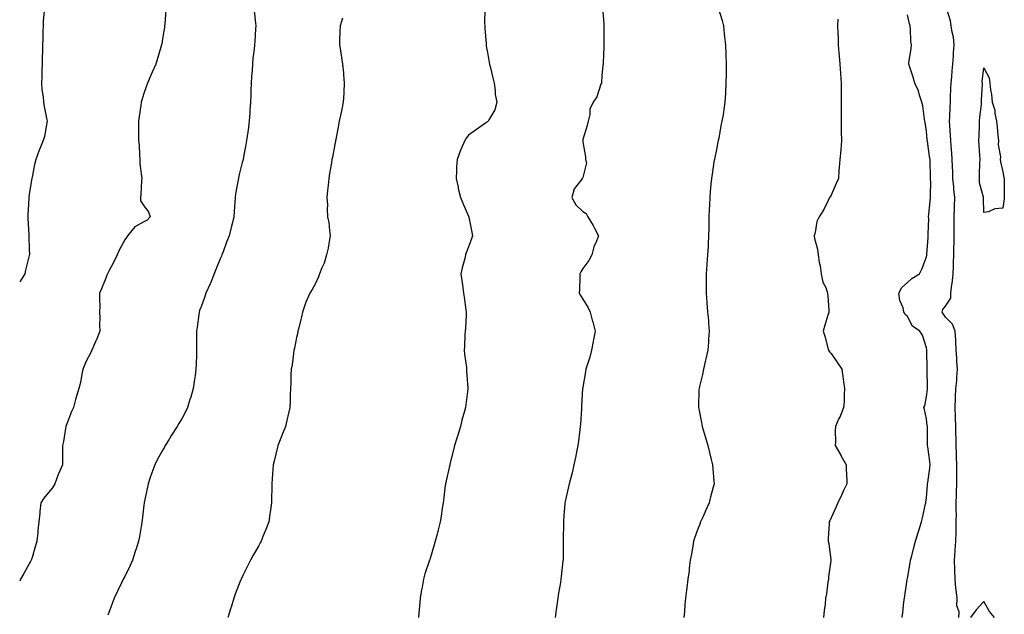
# Model space of a CAD drawing. Units: inches. Extents: x 947363 to 950003, y 7326938 to 7329578.
# Drawn here: x 947363 to 947879, y 7328634 to 7328945 of the extents above; entities that cross this region are included whole.
import ezdxf

# ---------------------------------------------------------------- set-up
doc = ezdxf.new("R2010")
doc.units = ezdxf.units.IN
doc.header["$MEASUREMENT"] = 0
doc.layers.add('Contour_94737326', color=7, linetype='Continuous', true_color=0x3c75f3)

msp = doc.modelspace()

# ---------------------------------------------------------------- linework, layer by layer
at = {"layer": 'Contour_94737326'}
for points in [[(947668.26, 7328951.7, 3289), (947669.01, 7328942.88, 3289), (947669.09, 7328941.92, 3289), (947669.09, 7328940.88, 3289), (947669.09, 7328931.92, 3289), (947669.06, 7328930.91, 3289), (947668.64, 7328922.51, 3289), (947668.62, 7328921.92, 3289), (947668.56, 7328921.41, 3289), (947668.05, 7328915.8, 3289), (947667.76, 7328912.21, 3289), (947667.72, 7328911.92, 3289), (947667.46, 7328911.33, 3289), (947665.3, 7328904.67, 3289), (947663.5, 7328901.92, 3289), (947661.62, 7328898.35, 3289), (947661.67, 7328895.55, 3289), (947660.77, 7328891.92, 3289), (947660.3, 7328889.67, 3289), (947658.05, 7328882.35, 3289), (947657.95, 7328882.02, 3289), (947657.93, 7328881.92, 3289), (947657.93, 7328881.8, 3289), (947658.05, 7328881.18, 3289), (947659.39, 7328873.26, 3289), (947659.43, 7328871.92, 3289), (947659.85, 7328870.12, 3289), (947658.05, 7328862.52, 3289), (947657.9, 7328862.07, 3289), (947657.71, 7328861.92, 3289), (947657.05, 7328860.92, 3289), (947653.52, 7328856.46, 3289), (947652.17, 7328851.92, 3289), (947654.26, 7328848.14, 3289), (947658.05, 7328844.6, 3289), (947659.75, 7328843.61, 3289), (947660.62, 7328841.92, 3289), (947663.41, 7328837.29, 3289), (947664.09, 7328835.87, 3289), (947666.17, 7328831.92, 3289), (947665.13, 7328829.01, 3289), (947663.81, 7328826.16, 3289), (947662.76, 7328821.92, 3289), (947661.08, 7328818.9, 3289), (947658.05, 7328814.75, 3289), (947656.96, 7328813.01, 3289), (947656.42, 7328811.92, 3289), (947656.38, 7328810.26, 3289), (947656.21, 7328803.76, 3289), (947656.17, 7328801.92, 3289), (947656.82, 7328800.69, 3289), (947658.05, 7328798.64, 3289), (947660.56, 7328794.43, 3289), (947661.93, 7328791.92, 3289), (947663.16, 7328787.02, 3289), (947663.23, 7328786.74, 3289), (947664.47, 7328781.92, 3289), (947663.62, 7328777.48, 3289), (947663.44, 7328776.53, 3289), (947662.53, 7328771.92, 3289), (947661.61, 7328768.36, 3289), (947660.21, 7328764.08, 3289), (947659.58, 7328761.92, 3289), (947659.38, 7328760.59, 3289), (947658.05, 7328752.59, 3289), (947657.94, 7328752.03, 3289), (947657.92, 7328751.92, 3289), (947657.92, 7328751.79, 3289), (947657.37, 7328742.61, 3289), (947657.36, 7328741.92, 3289), (947657.33, 7328741.19, 3289), (947656.72, 7328733.25, 3289), (947656.66, 7328731.92, 3289), (947656.46, 7328730.33, 3289), (947655.69, 7328724.28, 3289), (947655.38, 7328721.92, 3289), (947654.69, 7328718.57, 3289), (947654.18, 7328715.78, 3289), (947653.34, 7328711.92, 3289), (947652.36, 7328707.61, 3289), (947651.82, 7328705.68, 3289), (947650.88, 7328701.92, 3289), (947650.4, 7328699.57, 3289), (947648.8, 7328692.67, 3289), (947648.65, 7328691.92, 3289), (947648.59, 7328691.39, 3289), (947648.05, 7328685.37, 3289), (947647.82, 7328682.16, 3289), (947647.8, 7328681.92, 3289), (947647.8, 7328681.67, 3289), (947647.73, 7328672.24, 3289), (947647.73, 7328671.6, 3289), (947647.66, 7328662.32, 3289), (947647.65, 7328661.92, 3289), (947647.61, 7328661.48, 3289), (947646.7, 7328653.27, 3289), (947646.56, 7328651.92, 3289), (947646.25, 7328650.13, 3289), (947645.34, 7328644.63, 3289), (947644.9, 7328641.92, 3289), (947644.38, 7328638.25, 3289), (947644.09, 7328635.88, 3289), (947643.48, 7328631.92, 3289)], [(947855.06, 7328631.92, 3293), (947855.16, 7328634.81, 3293), (947854.02, 7328637.88, 3293), (947854.05, 7328641.92, 3293), (947853.6, 7328646.37, 3293), (947853.37, 7328647.24, 3293), (947853.03, 7328651.92, 3293), (947852.85, 7328656.73, 3293), (947852.89, 7328657.07, 3293), (947852.77, 7328661.92, 3293), (947853.15, 7328666.82, 3293), (947853.14, 7328667, 3293), (947853.41, 7328671.92, 3293), (947853.57, 7328676.4, 3293), (947853.53, 7328677.4, 3293), (947853.67, 7328681.92, 3293), (947853.7, 7328686.27, 3293), (947853.59, 7328687.46, 3293), (947853.62, 7328691.92, 3293), (947853.79, 7328696.17, 3293), (947853.79, 7328697.67, 3293), (947853.97, 7328701.92, 3293), (947853.97, 7328706, 3293), (947853.96, 7328707.83, 3293), (947853.97, 7328711.92, 3293), (947853.83, 7328716.14, 3293), (947853.76, 7328717.63, 3293), (947853.62, 7328721.92, 3293), (947853.51, 7328726.47, 3293), (947853.48, 7328727.35, 3293), (947853.37, 7328731.92, 3293), (947853.25, 7328736.72, 3293), (947853.24, 7328737.1, 3293), (947853.11, 7328741.92, 3293), (947853.3, 7328746.67, 3293), (947853.31, 7328747.18, 3293), (947853.49, 7328751.92, 3293), (947853.91, 7328756.07, 3293), (947853.9, 7328757.77, 3293), (947854.24, 7328761.92, 3293), (947853.97, 7328766.01, 3293), (947854, 7328767.87, 3293), (947853.67, 7328771.92, 3293), (947853.36, 7328776.6, 3293), (947853.37, 7328777.24, 3293), (947853.01, 7328781.92, 3293), (947851.69, 7328785.57, 3293), (947848.05, 7328789.17, 3293), (947847.02, 7328790.89, 3293), (947846.33, 7328791.92, 3293), (947846.64, 7328793.32, 3293), (947848.05, 7328795, 3293), (947850.76, 7328799.22, 3293), (947850.76, 7328801.92, 3293), (947851.09, 7328804.95, 3293), (947851.72, 7328808.25, 3293), (947852.03, 7328811.92, 3293), (947852.18, 7328816.05, 3293), (947852.26, 7328817.71, 3293), (947852.41, 7328821.92, 3293), (947852.41, 7328826.28, 3293), (947852.46, 7328827.51, 3293), (947852.46, 7328831.92, 3293), (947852.53, 7328836.4, 3293), (947852.46, 7328837.5, 3293), (947852.54, 7328841.92, 3293), (947852.73, 7328846.6, 3293), (947852.77, 7328847.2, 3293), (947852.94, 7328851.92, 3293), (947852.41, 7328856.28, 3293), (947852.34, 7328857.63, 3293), (947851.88, 7328861.92, 3293), (947851.76, 7328865.63, 3293), (947851.68, 7328868.29, 3293), (947851.57, 7328871.92, 3293), (947851.4, 7328875.27, 3293), (947850.93, 7328879.04, 3293), (947850.76, 7328881.92, 3293), (947850.63, 7328884.5, 3293), (947850.2, 7328889.77, 3293), (947850.08, 7328891.92, 3293), (947850.25, 7328894.11, 3293), (947850.39, 7328899.58, 3293), (947850.58, 7328901.92, 3293), (947850.69, 7328904.56, 3293), (947850.88, 7328909.09, 3293), (947851, 7328911.92, 3293), (947851.28, 7328915.16, 3293), (947851.54, 7328918.44, 3293), (947851.86, 7328921.92, 3293), (947852.18, 7328926.05, 3293), (947852.25, 7328927.72, 3293), (947852.61, 7328931.92, 3293), (947852.13, 7328936, 3293), (947851.43, 7328938.55, 3293), (947850.89, 7328941.92, 3293), (947850.69, 7328944.56, 3293), (947848.3, 7328951.66, 3293)], [(947439.55, 7328950.42, 3285), (947438.98, 7328942.85, 3285), (947438.93, 7328941.92, 3285), (947438.83, 7328941.14, 3285), (947438.05, 7328936.25, 3285), (947437.42, 7328932.55, 3285), (947437.29, 7328931.92, 3285), (947436.95, 7328930.81, 3285), (947435.22, 7328924.76, 3285), (947434.26, 7328921.92, 3285), (947432.37, 7328917.6, 3285), (947431.37, 7328915.25, 3285), (947429.95, 7328911.92, 3285), (947429.44, 7328910.53, 3285), (947428.05, 7328906.55, 3285), (947426.91, 7328903.06, 3285), (947426.59, 7328901.92, 3285), (947426.38, 7328900.26, 3285), (947425.53, 7328894.44, 3285), (947425.25, 7328891.92, 3285), (947425.32, 7328889.19, 3285), (947425.21, 7328884.76, 3285), (947425.29, 7328881.92, 3285), (947425.55, 7328879.42, 3285), (947425.68, 7328874.3, 3285), (947425.89, 7328871.92, 3285), (947426.01, 7328869.87, 3285), (947426.89, 7328863.08, 3285), (947426.97, 7328861.92, 3285), (947426.85, 7328860.71, 3285), (947426.43, 7328853.55, 3285), (947426.25, 7328851.92, 3285), (947426.31, 7328850.18, 3285), (947428.05, 7328847.66, 3285), (947430.52, 7328844.4, 3285), (947431.28, 7328841.92, 3285), (947429.85, 7328840.12, 3285), (947428.05, 7328839.23, 3285), (947423.33, 7328836.64, 3285), (947419.54, 7328831.92, 3285), (947418.88, 7328831.09, 3285), (947418.05, 7328829.85, 3285), (947415.33, 7328824.64, 3285), (947414.14, 7328821.92, 3285), (947412.06, 7328817.91, 3285), (947409.89, 7328813.76, 3285), (947408.93, 7328811.92, 3285), (947408.7, 7328811.27, 3285), (947408.05, 7328809.68, 3285), (947405.88, 7328804.08, 3285), (947404.85, 7328801.92, 3285), (947404.73, 7328798.59, 3285), (947404.95, 7328795.02, 3285), (947404.8, 7328791.92, 3285), (947404.98, 7328788.85, 3285), (947404.83, 7328785.14, 3285), (947404.98, 7328781.92, 3285), (947403, 7328776.97, 3285), (947402.89, 7328776.77, 3285), (947400.71, 7328771.92, 3285), (947399.97, 7328770, 3285), (947398.05, 7328766.54, 3285), (947396.67, 7328763.3, 3285), (947396.11, 7328761.92, 3285), (947395.5, 7328759.38, 3285), (947394.89, 7328755.09, 3285), (947393.93, 7328751.92, 3285), (947392.56, 7328747.4, 3285), (947392.28, 7328746.15, 3285), (947391.15, 7328741.92, 3285), (947390.18, 7328739.79, 3285), (947388.05, 7328734.25, 3285), (947387.42, 7328732.55, 3285), (947387.22, 7328731.92, 3285), (947387.03, 7328730.9, 3285), (947385.87, 7328724.09, 3285), (947385.46, 7328721.92, 3285), (947385.34, 7328719.21, 3285), (947385.47, 7328714.5, 3285), (947385.34, 7328711.92, 3285), (947383.26, 7328707.12, 3285), (947383.12, 7328706.86, 3285), (947381.46, 7328701.92, 3285), (947380.17, 7328699.8, 3285), (947378.05, 7328697.35, 3285), (947375.62, 7328694.35, 3285), (947374.05, 7328691.92, 3285), (947373.59, 7328687.45, 3285), (947373.49, 7328686.49, 3285), (947373, 7328681.92, 3285), (947372.58, 7328677.39, 3285), (947372.47, 7328676.34, 3285), (947372.05, 7328671.92, 3285), (947371.03, 7328668.94, 3285), (947369.47, 7328663.33, 3285), (947369.03, 7328661.92, 3285), (947368.73, 7328661.24, 3285), (947368.05, 7328659.91, 3285), (947365.12, 7328654.85, 3285), (947363.43, 7328651.92, 3285), (947363, 7328650.82, 3285)], [(947375.81, 7328949.68, 3284), (947375.37, 7328944.59, 3284), (947375.26, 7328941.92, 3284), (947375.21, 7328939.07, 3284), (947375.05, 7328934.91, 3284), (947375, 7328931.92, 3284), (947374.92, 7328928.8, 3284), (947374.85, 7328925.12, 3284), (947374.77, 7328921.92, 3284), (947374.63, 7328918.5, 3284), (947374.52, 7328915.45, 3284), (947374.38, 7328911.92, 3284), (947374.57, 7328908.45, 3284), (947375.29, 7328904.68, 3284), (947375.5, 7328901.92, 3284), (947375.83, 7328899.7, 3284), (947377.24, 7328892.73, 3284), (947377.38, 7328891.92, 3284), (947377.17, 7328891.04, 3284), (947375.94, 7328884.03, 3284), (947375.35, 7328881.92, 3284), (947373.29, 7328877.16, 3284), (947373.14, 7328876.84, 3284), (947371.37, 7328871.92, 3284), (947370.76, 7328869.21, 3284), (947369.64, 7328863.51, 3284), (947369.3, 7328861.92, 3284), (947368.05, 7328853.8, 3284), (947367.81, 7328852.16, 3284), (947367.77, 7328851.92, 3284), (947367.76, 7328851.63, 3284), (947367.32, 7328842.66, 3284), (947367.3, 7328841.92, 3284), (947367.35, 7328841.22, 3284), (947367.77, 7328832.2, 3284), (947367.79, 7328831.92, 3284), (947367.81, 7328831.68, 3284), (947368.05, 7328824.68, 3284), (947368.15, 7328822.02, 3284), (947368.15, 7328821.92, 3284), (947368.12, 7328821.85, 3284), (947368.05, 7328821.57, 3284), (947366.06, 7328813.91, 3284), (947365.64, 7328811.92, 3284), (947363, 7328807.7, 3284)], [(947485.89, 7328949.77, 3286), (947486.55, 7328943.42, 3286), (947486.65, 7328941.92, 3286), (947486.56, 7328940.42, 3286), (947486.16, 7328933.82, 3286), (947486.03, 7328931.92, 3286), (947485.79, 7328929.66, 3286), (947485.19, 7328924.78, 3286), (947484.91, 7328921.92, 3286), (947484.73, 7328918.6, 3286), (947484.52, 7328915.45, 3286), (947484.33, 7328911.92, 3286), (947484.15, 7328908.02, 3286), (947484.15, 7328905.82, 3286), (947483.98, 7328901.92, 3286), (947483.65, 7328897.51, 3286), (947483.61, 7328896.36, 3286), (947483.23, 7328891.92, 3286), (947482.65, 7328887.32, 3286), (947482.48, 7328886.35, 3286), (947481.88, 7328881.92, 3286), (947481.29, 7328878.68, 3286), (947480.45, 7328874.32, 3286), (947480, 7328871.92, 3286), (947479.63, 7328870.34, 3286), (947478.05, 7328863.95, 3286), (947477.63, 7328862.34, 3286), (947477.54, 7328861.92, 3286), (947477.44, 7328861.32, 3286), (947476.12, 7328853.85, 3286), (947475.84, 7328851.92, 3286), (947475.72, 7328849.59, 3286), (947475.34, 7328844.64, 3286), (947475.21, 7328841.92, 3286), (947474.28, 7328838.16, 3286), (947473.75, 7328836.22, 3286), (947472.8, 7328831.92, 3286), (947471.41, 7328828.57, 3286), (947469.56, 7328823.43, 3286), (947468.98, 7328821.92, 3286), (947468.7, 7328821.27, 3286), (947468.05, 7328819.89, 3286), (947465.73, 7328814.25, 3286), (947464.92, 7328811.92, 3286), (947462.97, 7328807, 3286), (947462.78, 7328806.65, 3286), (947460.49, 7328801.92, 3286), (947459.92, 7328800.05, 3286), (947458.05, 7328794.74, 3286), (947457.26, 7328792.71, 3286), (947456.95, 7328791.92, 3286), (947456.8, 7328790.67, 3286), (947455.93, 7328784.04, 3286), (947455.7, 7328781.92, 3286), (947455.7, 7328779.57, 3286), (947455.65, 7328774.32, 3286), (947455.66, 7328771.92, 3286), (947455.58, 7328769.45, 3286), (947455.37, 7328764.6, 3286), (947455.3, 7328761.92, 3286), (947454.84, 7328758.71, 3286), (947454.42, 7328755.55, 3286), (947453.89, 7328751.92, 3286), (947452.6, 7328747.37, 3286), (947452.19, 7328746.06, 3286), (947450.98, 7328741.92, 3286), (947450.04, 7328739.92, 3286), (947448.05, 7328736.3, 3286), (947446.38, 7328733.59, 3286), (947445.43, 7328731.92, 3286), (947442.58, 7328727.39, 3286), (947441.14, 7328725.01, 3286), (947439.25, 7328721.92, 3286), (947438.83, 7328721.14, 3286), (947438.05, 7328719.81, 3286), (947435.21, 7328714.76, 3286), (947433.75, 7328711.92, 3286), (947432.26, 7328707.72, 3286), (947431.42, 7328705.29, 3286), (947430.24, 7328701.92, 3286), (947429.9, 7328700.07, 3286), (947428.23, 7328692.1, 3286), (947428.2, 7328691.92, 3286), (947428.18, 7328691.79, 3286), (947428.05, 7328690.67, 3286), (947427.11, 7328682.86, 3286), (947426.98, 7328681.92, 3286), (947426.73, 7328680.6, 3286), (947425.71, 7328674.27, 3286), (947425.25, 7328671.92, 3286), (947423.96, 7328667.82, 3286), (947423.52, 7328666.45, 3286), (947422.08, 7328661.92, 3286), (947420.81, 7328659.16, 3286), (947418.05, 7328653.41, 3286), (947417.54, 7328652.43, 3286), (947417.28, 7328651.92, 3286), (947416.56, 7328650.43, 3286), (947414.24, 7328645.73, 3286), (947412.46, 7328641.92, 3286), (947411.27, 7328638.7, 3286), (947409.24, 7328633.11, 3286)], [(947532.05, 7328945.92, 3287), (947530.88, 7328941.92, 3287), (947530.79, 7328939.18, 3287), (947530.6, 7328934.47, 3287), (947530.5, 7328931.92, 3287), (947531.03, 7328928.94, 3287), (947531.51, 7328925.38, 3287), (947532.18, 7328921.92, 3287), (947532.58, 7328917.38, 3287), (947532.62, 7328916.49, 3287), (947533.07, 7328911.92, 3287), (947532.81, 7328907.16, 3287), (947532.76, 7328906.63, 3287), (947532.49, 7328901.92, 3287), (947531.74, 7328898.23, 3287), (947531.07, 7328894.93, 3287), (947530.45, 7328891.92, 3287), (947530.06, 7328889.91, 3287), (947528.58, 7328882.44, 3287), (947528.47, 7328881.92, 3287), (947528.4, 7328881.57, 3287), (947528.05, 7328879.82, 3287), (947526.79, 7328873.18, 3287), (947526.57, 7328871.92, 3287), (947526.32, 7328870.19, 3287), (947525.34, 7328864.63, 3287), (947524.97, 7328861.92, 3287), (947524.62, 7328858.5, 3287), (947524.26, 7328855.71, 3287), (947523.88, 7328851.92, 3287), (947524.24, 7328848.11, 3287), (947524.05, 7328845.92, 3287), (947524.32, 7328841.92, 3287), (947524.96, 7328838.83, 3287), (947525.24, 7328834.73, 3287), (947525.7, 7328831.92, 3287), (947525.07, 7328828.95, 3287), (947524.52, 7328825.45, 3287), (947523.67, 7328821.92, 3287), (947522.42, 7328817.55, 3287), (947521.32, 7328815.19, 3287), (947520.07, 7328811.92, 3287), (947519.53, 7328810.43, 3287), (947518.05, 7328806.83, 3287), (947516.19, 7328803.77, 3287), (947514.92, 7328801.92, 3287), (947512.88, 7328797.09, 3287), (947512.76, 7328796.63, 3287), (947511.15, 7328791.92, 3287), (947510.59, 7328789.38, 3287), (947509.02, 7328782.89, 3287), (947508.79, 7328781.92, 3287), (947508.67, 7328781.3, 3287), (947508.05, 7328778.66, 3287), (947506.89, 7328773.08, 3287), (947506.62, 7328771.92, 3287), (947506.38, 7328770.26, 3287), (947505.67, 7328764.3, 3287), (947505.3, 7328761.92, 3287), (947505.11, 7328758.98, 3287), (947505.08, 7328754.88, 3287), (947504.87, 7328751.92, 3287), (947504.69, 7328748.56, 3287), (947504.76, 7328745.21, 3287), (947504.54, 7328741.92, 3287), (947503.5, 7328737.37, 3287), (947503.35, 7328736.62, 3287), (947502.17, 7328731.92, 3287), (947500.98, 7328728.99, 3287), (947498.43, 7328722.3, 3287), (947498.28, 7328721.92, 3287), (947498.22, 7328721.75, 3287), (947498.05, 7328721.19, 3287), (947496.23, 7328713.74, 3287), (947495.76, 7328711.92, 3287), (947495.6, 7328709.47, 3287), (947495.27, 7328704.7, 3287), (947495.08, 7328701.92, 3287), (947495.05, 7328698.92, 3287), (947494.95, 7328695.02, 3287), (947494.91, 7328691.92, 3287), (947494.39, 7328688.26, 3287), (947494.04, 7328685.93, 3287), (947493.46, 7328681.92, 3287), (947491.95, 7328678.02, 3287), (947490.43, 7328674.3, 3287), (947489.49, 7328671.92, 3287), (947489, 7328670.98, 3287), (947488.05, 7328669.32, 3287), (947485.37, 7328664.59, 3287), (947483.92, 7328661.92, 3287), (947481.99, 7328657.99, 3287), (947479.91, 7328653.78, 3287), (947478.99, 7328651.92, 3287), (947478.73, 7328651.24, 3287), (947478.05, 7328649.55, 3287), (947475.94, 7328644.02, 3287), (947475.16, 7328641.92, 3287), (947473.88, 7328637.75, 3287), (947473.5, 7328636.47, 3287), (947472.05, 7328631.92, 3287)], [(947606.59, 7328950.47, 3288), (947606.58, 7328943.39, 3288), (947606.6, 7328941.92, 3288), (947606.72, 7328940.59, 3288), (947607.32, 7328932.66, 3288), (947607.38, 7328931.92, 3288), (947607.45, 7328931.33, 3288), (947608.05, 7328927.96, 3288), (947608.9, 7328922.77, 3288), (947609.06, 7328921.92, 3288), (947609.4, 7328920.57, 3288), (947610.79, 7328914.66, 3288), (947611.52, 7328911.92, 3288), (947612.1, 7328907.87, 3288), (947612.07, 7328905.94, 3288), (947612.94, 7328901.92, 3288), (947611.98, 7328898, 3288), (947608.75, 7328892.62, 3288), (947608.44, 7328891.92, 3288), (947608.2, 7328891.77, 3288), (947608.05, 7328891.63, 3288), (947607.09, 7328890.96, 3288), (947602.36, 7328887.61, 3288), (947598.05, 7328884.66, 3288), (947596.87, 7328883.1, 3288), (947596.13, 7328881.92, 3288), (947594.86, 7328878.73, 3288), (947593.78, 7328876.19, 3288), (947592.21, 7328871.92, 3288), (947591.91, 7328868.06, 3288), (947591.87, 7328865.74, 3288), (947591.61, 7328861.92, 3288), (947592.66, 7328857.31, 3288), (947592.78, 7328856.65, 3288), (947593.98, 7328851.92, 3288), (947595.14, 7328849.01, 3288), (947598.05, 7328842.26, 3288), (947598.16, 7328842.03, 3288), (947598.21, 7328841.92, 3288), (947598.25, 7328841.73, 3288), (947599.9, 7328833.77, 3288), (947600.22, 7328831.92, 3288), (947599.62, 7328830.35, 3288), (947598.05, 7328826.19, 3288), (947596.96, 7328823.01, 3288), (947596.59, 7328821.92, 3288), (947596.17, 7328820.05, 3288), (947594.82, 7328815.15, 3288), (947594.17, 7328811.92, 3288), (947594.68, 7328808.55, 3288), (947595.13, 7328804.84, 3288), (947595.54, 7328801.92, 3288), (947595.88, 7328799.75, 3288), (947596.79, 7328793.18, 3288), (947596.98, 7328791.92, 3288), (947596.86, 7328790.73, 3288), (947596.51, 7328783.47, 3288), (947596.34, 7328781.92, 3288), (947596.21, 7328780.08, 3288), (947596.08, 7328773.89, 3288), (947595.93, 7328771.92, 3288), (947596.06, 7328769.92, 3288), (947597.02, 7328762.95, 3288), (947597.1, 7328761.92, 3288), (947597.14, 7328761.01, 3288), (947597.78, 7328752.19, 3288), (947597.79, 7328751.92, 3288), (947597.76, 7328751.63, 3288), (947596.68, 7328743.28, 3288), (947596.55, 7328741.92, 3288), (947596.04, 7328739.91, 3288), (947594.69, 7328735.28, 3288), (947593.93, 7328731.92, 3288), (947592.47, 7328727.49, 3288), (947592.02, 7328725.89, 3288), (947590.82, 7328721.92, 3288), (947590.27, 7328719.7, 3288), (947588.42, 7328712.29, 3288), (947588.32, 7328711.92, 3288), (947588.28, 7328711.69, 3288), (947588.05, 7328710.53, 3288), (947586.46, 7328703.52, 3288), (947586.06, 7328701.92, 3288), (947585.75, 7328699.62, 3288), (947585.19, 7328694.78, 3288), (947584.8, 7328691.92, 3288), (947584.23, 7328688.11, 3288), (947583.92, 7328686.06, 3288), (947583.3, 7328681.92, 3288), (947582.18, 7328677.79, 3288), (947581.64, 7328675.51, 3288), (947580.73, 7328671.92, 3288), (947580.08, 7328669.89, 3288), (947578.05, 7328662.85, 3288), (947577.8, 7328662.17, 3288), (947577.71, 7328661.92, 3288), (947577.56, 7328661.43, 3288), (947575.32, 7328654.66, 3288), (947574.52, 7328651.92, 3288), (947573.81, 7328647.68, 3288), (947573.55, 7328646.42, 3288), (947572.88, 7328641.92, 3288), (947572.42, 7328637.55, 3288), (947572.35, 7328636.21, 3288), (947571.9, 7328631.92, 3288)], [(947729.13, 7328950.84, 3290), (947730.94, 7328944.82, 3290), (947731.76, 7328941.92, 3290), (947732.13, 7328937.83, 3290), (947732.31, 7328936.18, 3290), (947732.68, 7328931.92, 3290), (947732.88, 7328927.09, 3290), (947732.89, 7328926.76, 3290), (947733.1, 7328921.92, 3290), (947733.03, 7328916.93, 3290), (947733.03, 7328916.91, 3290), (947732.98, 7328911.92, 3290), (947732.75, 7328907.23, 3290), (947732.72, 7328906.59, 3290), (947732.47, 7328901.92, 3290), (947731.82, 7328898.16, 3290), (947731.45, 7328895.32, 3290), (947730.91, 7328891.92, 3290), (947730.39, 7328889.58, 3290), (947729.22, 7328883.09, 3290), (947728.98, 7328881.92, 3290), (947728.81, 7328881.16, 3290), (947728.05, 7328877.2, 3290), (947727.1, 7328872.87, 3290), (947726.92, 7328871.92, 3290), (947726.71, 7328870.59, 3290), (947725.69, 7328864.29, 3290), (947725.34, 7328861.92, 3290), (947725.08, 7328858.96, 3290), (947724.78, 7328855.2, 3290), (947724.5, 7328851.92, 3290), (947724.33, 7328848.19, 3290), (947724.25, 7328845.72, 3290), (947724.07, 7328841.92, 3290), (947723.97, 7328837.84, 3290), (947724, 7328835.98, 3290), (947723.88, 7328831.92, 3290), (947723.64, 7328827.5, 3290), (947723.61, 7328826.37, 3290), (947723.34, 7328821.92, 3290), (947723.02, 7328816.95, 3290), (947723.01, 7328816.88, 3290), (947722.69, 7328811.92, 3290), (947722.66, 7328807.31, 3290), (947722.67, 7328806.53, 3290), (947722.62, 7328801.92, 3290), (947722.99, 7328796.98, 3290), (947723, 7328796.87, 3290), (947723.4, 7328791.92, 3290), (947723.78, 7328787.65, 3290), (947723.9, 7328786.07, 3290), (947724.26, 7328781.92, 3290), (947723.92, 7328777.78, 3290), (947723.77, 7328776.19, 3290), (947723.42, 7328771.92, 3290), (947722.49, 7328767.48, 3290), (947722.15, 7328766.03, 3290), (947721.27, 7328761.92, 3290), (947720.71, 7328759.26, 3290), (947719.11, 7328752.98, 3290), (947718.87, 7328751.92, 3290), (947718.86, 7328751.11, 3290), (947718.61, 7328742.48, 3290), (947718.6, 7328741.92, 3290), (947718.72, 7328741.25, 3290), (947720.13, 7328734, 3290), (947720.49, 7328731.92, 3290), (947721.55, 7328728.42, 3290), (947722.27, 7328726.14, 3290), (947723.51, 7328721.92, 3290), (947724.4, 7328718.27, 3290), (947725.27, 7328714.7, 3290), (947725.93, 7328711.92, 3290), (947726.06, 7328709.93, 3290), (947726.63, 7328703.33, 3290), (947726.73, 7328701.92, 3290), (947726.26, 7328700.13, 3290), (947724.96, 7328695.01, 3290), (947724.14, 7328691.92, 3290), (947722.24, 7328687.73, 3290), (947720.99, 7328684.86, 3290), (947719.69, 7328681.92, 3290), (947719.22, 7328680.74, 3290), (947718.05, 7328677.78, 3290), (947716.5, 7328673.47, 3290), (947716, 7328671.92, 3290), (947715.56, 7328669.43, 3290), (947714.9, 7328665.07, 3290), (947714.32, 7328661.92, 3290), (947713.79, 7328657.66, 3290), (947713.67, 7328656.3, 3290), (947713.09, 7328651.92, 3290), (947712.52, 7328647.44, 3290), (947712.37, 7328646.24, 3290), (947711.81, 7328641.92, 3290), (947711.39, 7328638.58, 3290), (947711.19, 7328635.07, 3290), (947710.85, 7328631.92, 3290)], [(947825.3, 7328631.92, 3292), (947825.65, 7328634.33, 3292), (947826.22, 7328640.1, 3292), (947826.48, 7328641.92, 3292), (947826.75, 7328643.22, 3292), (947827.93, 7328651.8, 3292), (947827.95, 7328651.92, 3292), (947828.05, 7328652.32, 3292), (947829.5, 7328660.47, 3292), (947829.75, 7328661.92, 3292), (947830.32, 7328664.19, 3292), (947831.42, 7328668.55, 3292), (947832.26, 7328671.92, 3292), (947833.61, 7328676.37, 3292), (947834.14, 7328678.02, 3292), (947835.38, 7328681.92, 3292), (947835.88, 7328684.08, 3292), (947837.56, 7328691.43, 3292), (947837.67, 7328691.92, 3292), (947837.73, 7328692.25, 3292), (947838.05, 7328694.52, 3292), (947838.59, 7328701.39, 3292), (947838.62, 7328701.92, 3292), (947838.67, 7328702.55, 3292), (947839.8, 7328710.18, 3292), (947839.92, 7328711.92, 3292), (947839.79, 7328713.66, 3292), (947838.7, 7328721.27, 3292), (947838.66, 7328721.92, 3292), (947838.65, 7328722.51, 3292), (947838.51, 7328731.46, 3292), (947838.5, 7328731.92, 3292), (947838.48, 7328732.34, 3292), (947838.05, 7328736.03, 3292), (947836.94, 7328740.81, 3292), (947836.67, 7328741.92, 3292), (947837.11, 7328742.86, 3292), (947838.05, 7328747.7, 3292), (947838.51, 7328751.47, 3292), (947838.55, 7328751.92, 3292), (947838.59, 7328752.46, 3292), (947838.35, 7328761.62, 3292), (947838.39, 7328761.92, 3292), (947838.35, 7328762.22, 3292), (947838.23, 7328771.74, 3292), (947838.21, 7328771.92, 3292), (947838.19, 7328772.06, 3292), (947838.05, 7328773.24, 3292), (947835.88, 7328779.75, 3292), (947834.62, 7328781.92, 3292), (947830.65, 7328784.52, 3292), (947828.05, 7328789.63, 3292), (947826.86, 7328790.73, 3292), (947826.26, 7328791.92, 3292), (947825.8, 7328794.17, 3292), (947824.05, 7328797.92, 3292), (947823.64, 7328801.92, 3292), (947825.17, 7328804.8, 3292), (947828.05, 7328807.38, 3292), (947830.43, 7328809.54, 3292), (947834.36, 7328811.92, 3292), (947835.56, 7328814.42, 3292), (947838.05, 7328820.86, 3292), (947838.23, 7328821.74, 3292), (947838.26, 7328821.92, 3292), (947838.26, 7328822.14, 3292), (947838.87, 7328831.09, 3292), (947838.94, 7328831.92, 3292), (947838.91, 7328832.78, 3292), (947839.21, 7328840.75, 3292), (947839.18, 7328841.92, 3292), (947839.31, 7328843.17, 3292), (947839.93, 7328850.04, 3292), (947840.12, 7328851.92, 3292), (947840.07, 7328853.94, 3292), (947840.29, 7328859.69, 3292), (947840.23, 7328861.92, 3292), (947840.15, 7328864.01, 3292), (947840, 7328869.97, 3292), (947839.92, 7328871.92, 3292), (947839.64, 7328873.52, 3292), (947838.52, 7328881.45, 3292), (947838.44, 7328881.92, 3292), (947838.41, 7328882.28, 3292), (947838.05, 7328886.76, 3292), (947837.37, 7328891.23, 3292), (947837.24, 7328891.92, 3292), (947836.99, 7328892.98, 3292), (947836.21, 7328900.08, 3292), (947835.6, 7328901.92, 3292), (947834.4, 7328905.58, 3292), (947833.94, 7328907.81, 3292), (947831.98, 7328911.92, 3292), (947831.15, 7328915.02, 3292), (947829.19, 7328920.78, 3292), (947828.85, 7328921.92, 3292), (947828.87, 7328922.75, 3292), (947830.08, 7328929.89, 3292), (947830.13, 7328931.92, 3292), (947829.81, 7328933.68, 3292), (947829.66, 7328940.31, 3292), (947829.44, 7328941.92, 3292), (947829.14, 7328943.01, 3292), (947828.05, 7328947.77, 3292)], [(947791.54, 7328945.41, 3291), (947791.49, 7328941.92, 3291), (947791.59, 7328938.38, 3291), (947791.7, 7328935.57, 3291), (947791.82, 7328931.92, 3291), (947792.15, 7328927.82, 3291), (947792.27, 7328926.14, 3291), (947792.63, 7328921.92, 3291), (947792.96, 7328917.01, 3291), (947792.97, 7328916.84, 3291), (947793.3, 7328911.92, 3291), (947793.31, 7328907.18, 3291), (947793.32, 7328906.65, 3291), (947793.32, 7328901.92, 3291), (947793.3, 7328897.18, 3291), (947793.31, 7328896.66, 3291), (947793.28, 7328891.92, 3291), (947793.38, 7328887.25, 3291), (947793.41, 7328886.56, 3291), (947793.52, 7328881.92, 3291), (947793.11, 7328876.98, 3291), (947793.12, 7328876.85, 3291), (947792.57, 7328871.92, 3291), (947792.22, 7328867.75, 3291), (947792.21, 7328866.08, 3291), (947791.9, 7328861.92, 3291), (947790.68, 7328859.3, 3291), (947788.05, 7328853.24, 3291), (947787.55, 7328852.41, 3291), (947787.32, 7328851.92, 3291), (947786.51, 7328850.38, 3291), (947784.27, 7328845.69, 3291), (947781.85, 7328841.92, 3291), (947780.62, 7328839.36, 3291), (947779.75, 7328833.62, 3291), (947779.24, 7328831.92, 3291), (947779.44, 7328830.53, 3291), (947780.99, 7328824.85, 3291), (947781.29, 7328821.92, 3291), (947781.85, 7328818.12, 3291), (947782.28, 7328816.14, 3291), (947782.8, 7328811.92, 3291), (947783.74, 7328807.62, 3291), (947785.23, 7328804.74, 3291), (947786.24, 7328801.92, 3291), (947786.35, 7328800.23, 3291), (947786.8, 7328793.17, 3291), (947786.88, 7328791.92, 3291), (947786.42, 7328790.29, 3291), (947784.87, 7328785.11, 3291), (947783.98, 7328781.92, 3291), (947784.98, 7328778.85, 3291), (947786.2, 7328773.77, 3291), (947786.73, 7328771.92, 3291), (947787.27, 7328771.13, 3291), (947788.05, 7328770.17, 3291), (947791.45, 7328765.31, 3291), (947793.65, 7328761.92, 3291), (947794.22, 7328758.1, 3291), (947794.59, 7328755.38, 3291), (947795.1, 7328751.92, 3291), (947794.85, 7328748.72, 3291), (947794.93, 7328745.03, 3291), (947794.64, 7328741.92, 3291), (947792.74, 7328737.23, 3291), (947792.19, 7328736.06, 3291), (947790.34, 7328731.92, 3291), (947790.28, 7328729.7, 3291), (947790.3, 7328724.17, 3291), (947790.25, 7328721.92, 3291), (947793.1, 7328716.97, 3291), (947793.22, 7328716.76, 3291), (947795.89, 7328711.92, 3291), (947795.9, 7328709.77, 3291), (947796.29, 7328703.68, 3291), (947796.3, 7328701.92, 3291), (947794.81, 7328698.68, 3291), (947793.73, 7328696.24, 3291), (947791.55, 7328691.92, 3291), (947790.51, 7328689.46, 3291), (947788.05, 7328684.13, 3291), (947787.38, 7328682.59, 3291), (947787.08, 7328681.92, 3291), (947787.05, 7328680.93, 3291), (947786.62, 7328673.35, 3291), (947786.59, 7328671.92, 3291), (947786.83, 7328670.7, 3291), (947787.91, 7328662.06, 3291), (947787.93, 7328661.92, 3291), (947787.93, 7328661.8, 3291), (947786.77, 7328653.2, 3291), (947786.72, 7328651.92, 3291), (947786.43, 7328650.3, 3291), (947785.64, 7328644.33, 3291), (947785.14, 7328641.92, 3291), (947784.91, 7328638.78, 3291), (947784.42, 7328635.56, 3291), (947784.16, 7328631.92, 3291)], [(947873.65, 7328631.92, 3293), (947871.04, 7328634.91, 3293), (947868.05, 7328640.26, 3293), (947864.04, 7328635.93, 3293), (947861.09, 7328631.92, 3293)]]:
    msp.add_polyline3d(points, dxfattribs=at)
msp.add_polyline3d([(947878.05, 7328846.31, 3293), (947873.93, 7328846.04, 3293), (947870.55, 7328844.42, 3293), (947868.05, 7328844.05, 3293), (947867.84, 7328851.71, 3293), (947867.84, 7328851.92, 3293), (947867.84, 7328852.13, 3293), (947865.8, 7328859.67, 3293), (947865.8, 7328861.92, 3293), (947865.87, 7328864.09, 3293), (947866.02, 7328869.88, 3293), (947866.09, 7328871.92, 3293), (947865.99, 7328873.98, 3293), (947865.62, 7328879.49, 3293), (947865.51, 7328881.92, 3293), (947865.6, 7328884.38, 3293), (947865.82, 7328889.69, 3293), (947865.9, 7328891.92, 3293), (947865.91, 7328894.06, 3293), (947866.85, 7328900.72, 3293), (947866.86, 7328901.92, 3293), (947866.86, 7328903.11, 3293), (947867.3, 7328911.17, 3293), (947867.3, 7328911.92, 3293), (947867.28, 7328912.69, 3293), (947868.05, 7328919.93, 3293), (947870.81, 7328914.69, 3293), (947871.29, 7328911.92, 3293), (947871.62, 7328908.35, 3293), (947872.13, 7328906, 3293), (947872.42, 7328901.92, 3293), (947873.82, 7328897.7, 3293), (947873.9, 7328896.07, 3293), (947874.8, 7328891.92, 3293), (947875.11, 7328888.99, 3293), (947875.46, 7328884.5, 3293), (947875.73, 7328881.92, 3293), (947875.67, 7328879.53, 3293), (947876.75, 7328873.22, 3293), (947876.69, 7328871.92, 3293), (947876.88, 7328870.75, 3293), (947878.05, 7328865.41, 3293), (947878.63, 7328862.5, 3293), (947878.7, 7328861.92, 3293), (947878.71, 7328861.26, 3293), (947878.8, 7328852.67, 3293), (947878.81, 7328851.92, 3293), (947878.74, 7328851.23, 3293)], close=True, dxfattribs=at)

doc.saveas('drawing.dxf')
